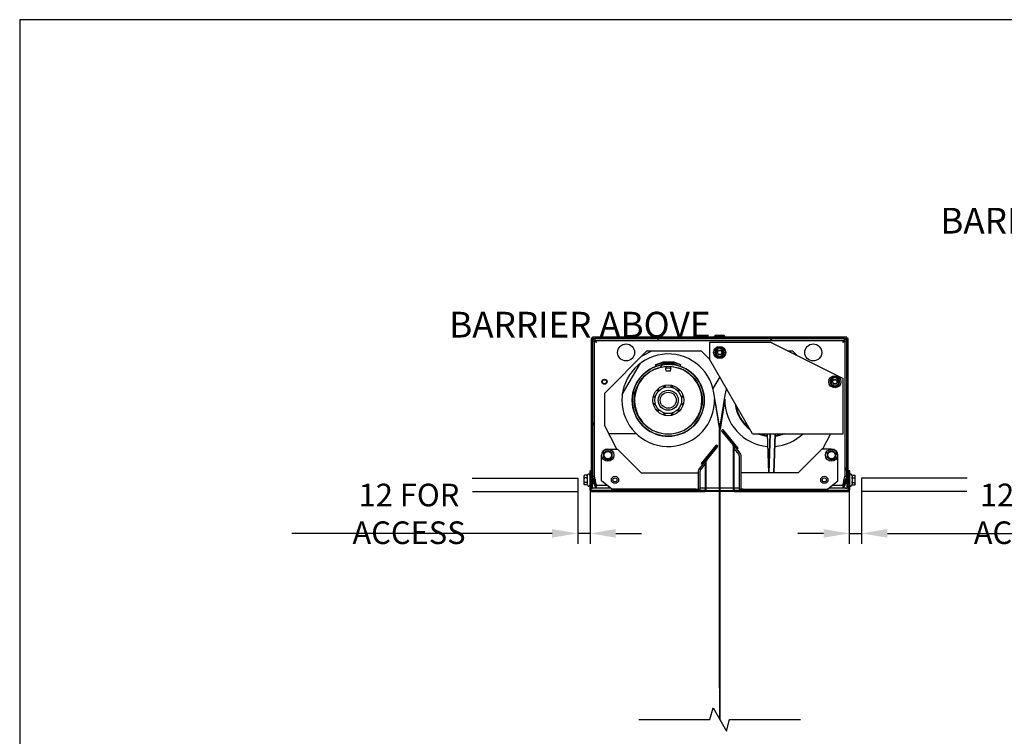
# Model space of a CAD drawing. Units: millimetres. Extents: x -2572 to 7515, y -595 to 1465.
# Drawn here: x -2572 to -1614, y 768 to 1465 of the extents above; entities that cross this region are included whole.
import ezdxf

# ---------------------------------------------------------------- set-up
doc = ezdxf.new("R2010")
doc.units = ezdxf.units.MM
doc.header["$LTSCALE"] = 0.5
doc.header["$PDSIZE"] = -2
doc.layers.get('0').update_dxf_attribs({"linetype": 'CONTINUOUS'})
doc.layers.get('DEFPOINTS').update_dxf_attribs({"linetype": 'CONTINUOUS'})
doc.styles.add('NEW', font='ROMANS.SHX', dxfattribs={"width": 0.8})
doc.styles.add('STNZ_std_1', font='isocp.shx')
doc.dimstyles.new('COLT 1-1', dxfattribs={"dimscale": 10, "dimtxt": 2.2, "dimasz": 2.5, "dimexe": 1, "dimexo": 0, "dimgap": 0.8, "dimtad": 1, "dimdec": 1, "dimrnd": 0.1, "dimdsep": 46, "dimtxsty": 'NEW', "dimcen": 0, "dimclrd": 142, "dimclre": 142, "dimclrt": 7, "dimadec": 0, "dimazin": 0, "dimtfac": 1, "dimtdec": 1, "dimtix": 1, "dimtmove": 0, "dimatfit": 3, "dimfxl": 1, "dimtolj": 1, "dimarcsym": 0})
pattern_1 = [(45, (-3437.8, -6558.03), (-67.3519, 67.3519), [])]
pattern_2 = [(135, (-3437.8, -6558.03), (-67.3519, -67.3519), [])]
pattern_3 = [(60, (-3437.8, -6558.03), (-82.4889, 47.625), [])]

# ---------------------------------------------------------------- blocks, each defined once
blk = doc.blocks.new('*D16')
at = {"color": 142, "linetype": 'Continuous', "lineweight": -2, "transparency": 16777216}
for p, q in [((-1765.08, 1008.25), (-1765.08, 955.52)), ((-1753.08, 1006.25), (-1753.08, 955.52)), ((-1790.08, 965.52), (-1815.08, 965.52)), ((-1765.08, 965.52), (-1753.08, 965.52)), ((-1728.08, 965.52), (-1475.04, 965.52))]:
    blk.add_line(p, q, dxfattribs=at)
at = {"color": 142, "linetype": 'Continuous', "transparency": 16777216}
for points in [[(-1790.08, 969.69), (-1790.08, 961.36), (-1765.08, 965.52)], [(-1728.08, 969.69), (-1728.08, 961.36), (-1753.08, 965.52)]]:
    blk.add_solid(points, dxfattribs=at)
at = {"layer": 'DEFPOINTS', "color": 0, "linetype": 'Continuous', "transparency": 16777216}
for p in [(-1765.08, 1008.25), (-1753.08, 1006.25), (-1765.08, 965.52)]:
    blk.add_point(p, dxfattribs=at)
at = {"color": 7, "linetype": 'Continuous', "transparency": 16777216, "insert": (-1589.06, 984.52), "char_height": 22, "attachment_point": 5, "style": 'NEW'}
blk.add_mtext('\\A1;12 FOR ACCESS', dxfattribs=at)
blk = doc.blocks.new('*D17')
at = {"color": 142, "linetype": 'Continuous', "lineweight": -2, "transparency": 16777216}
for p, q in [((-2029.08, 1006.25), (-2029.08, 955.52)), ((-2017.08, 1008.25), (-2017.08, 955.52)), ((-2054.08, 965.52), (-2307.12, 965.52)), ((-2017.08, 965.52), (-2029.08, 965.52)), ((-1992.08, 965.52), (-1967.08, 965.52))]:
    blk.add_line(p, q, dxfattribs=at)
at = {"color": 142, "linetype": 'Continuous', "transparency": 16777216}
for points in [[(-2054.08, 969.69), (-2054.08, 961.36), (-2029.08, 965.52)], [(-1992.08, 969.69), (-1992.08, 961.36), (-2017.08, 965.52)]]:
    blk.add_solid(points, dxfattribs=at)
at = {"layer": 'DEFPOINTS', "color": 0, "linetype": 'Continuous', "transparency": 16777216}
for p in [(-2029.08, 1006.25), (-2017.08, 1008.25), (-2017.08, 965.52)]:
    blk.add_point(p, dxfattribs=at)
at = {"color": 7, "linetype": 'Continuous', "transparency": 16777216, "insert": (-2193.1, 984.52), "char_height": 22, "attachment_point": 5, "style": 'NEW'}
blk.add_mtext('\\A1;12 FOR ACCESS', dxfattribs=at)

msp = doc.modelspace()

# ---------------------------------------------------------------- hatches: boundary and pattern name
h = msp.add_hatch()
h.set_pattern_fill('ANSI31', color=256, scale=762, style=0)
h.set_pattern_definition(pattern_1)
edge = h.paths.add_edge_path()
edge.add_line((-2013.58, 1155), (-2012.33, 1155))
edge.add_line((-2012.33, 1155), (-1769.83, 1155))
edge.add_line((-1769.83, 1155), (-1768.58, 1155))
edge.add_ellipse((-1768.58, 1153.75), major_axis=(0, 1.25), ratio=1, start_angle=270, end_angle=360, ccw=False)
edge.add_line((-1767.33, 1153.75), (-1767.33, 1152.5))
edge.add_line((-1767.33, 1152.5), (-1767.33, 1021.1))
edge.add_line((-1767.33, 1021.1), (-1767.33, 1019.89))
edge.add_ellipse((-1768.58, 1019.89), major_axis=(1.25, 0), ratio=1, start_angle=335, end_angle=360, ccw=False)
edge.add_line((-1767.45, 1019.36), (-1771.51, 1010.65))
edge.add_line((-1771.51, 1010.65), (-1770.37, 1010.13))
edge.add_line((-1770.37, 1010.13), (-1766.31, 1018.83))
edge.add_ellipse((-1768.58, 1019.89), major_axis=(2.27, -1.06), ratio=1, start_angle=0, end_angle=25)
edge.add_line((-1766.08, 1019.89), (-1766.08, 1026.25))
edge.add_line((-1766.08, 1026.25), (-1766.08, 1153.75))
edge.add_ellipse((-1768.58, 1153.75), major_axis=(2.5, 0), ratio=1, start_angle=0, end_angle=90)
edge.add_line((-1768.58, 1156.25), (-2013.58, 1156.25))
edge.add_ellipse((-2013.58, 1153.75), major_axis=(0, 2.5), ratio=1, start_angle=0, end_angle=90)
edge.add_line((-2016.08, 1153.75), (-2016.08, 1026.25))
edge.add_line((-2016.08, 1026.25), (-2016.08, 1019.89))
edge.add_ellipse((-2013.58, 1019.89), major_axis=(-2.5, 0), ratio=1, start_angle=0, end_angle=25)
edge.add_line((-2015.84, 1018.83), (-2011.78, 1010.13))
edge.add_line((-2011.78, 1010.13), (-2010.65, 1010.65))
edge.add_line((-2010.65, 1010.65), (-2014.71, 1019.36))
edge.add_ellipse((-2013.58, 1019.89), major_axis=(-1.13, -0.53), ratio=1, start_angle=335, end_angle=360, ccw=False)
edge.add_line((-2014.83, 1019.89), (-2014.83, 1021.1))
edge.add_line((-2014.83, 1021.1), (-2014.83, 1152.5))
edge.add_line((-2014.83, 1152.5), (-2014.83, 1153.75))
edge.add_ellipse((-2013.58, 1153.75), major_axis=(-1.25, 0), ratio=1, start_angle=270, end_angle=360, ccw=False)
h = msp.add_hatch()
h.set_pattern_fill('ANSI31', color=256, scale=762, angle=75, style=0)
h.set_pattern_definition([(120, (-3437.8, -6558.03), (-82.4889, -47.625), [])])
h.paths.add_polyline_path([(-1767.33, 1152.5), (-1769.33, 1152.5), (-1769.33, 1021.1), (-1767.33, 1021.1)])
h.paths.add_polyline_path([(-1769.83, 1153), (-1769.83, 1155), (-2012.33, 1155), (-2012.33, 1153)])
h.paths.add_polyline_path([(-2012.83, 1152.5), (-2014.83, 1152.5), (-2014.83, 1021.1), (-2012.83, 1021.1)])
h = msp.add_hatch()
h.set_pattern_fill('ANSI31', color=256, scale=762, angle=15, style=0)
h.set_pattern_definition(pattern_3)
edge = h.paths.add_edge_path()
edge.add_ellipse((-1941.08, 1095), major_axis=(44.4, 7.31), ratio=1, start_angle=0, end_angle=352.4073)
edge.add_line((-1896.1, 1096.38), (-1891.11, 1066.29))
edge.add_line((-1891.11, 1066.29), (-1891.11, 1066.29))
edge.add_line((-1891.11, 1066.29), (-1890.71, 1066.29))
edge.add_line((-1890.71, 1066.29), (-1896.68, 1102.31))
edge = h.paths.add_edge_path(flags=0)
edge.add_line((-1946.76, 1131.5), (-1935.83, 1131.56))
edge.add_ellipse((-1935.81, 1128.56), major_axis=(-0.02, 3), ratio=1, start_angle=343, end_angle=360, ccw=False)
edge.add_line((-1934.95, 1131.44), (-1930.95, 1130.24))
edge.add_line((-1930.95, 1130.24), (-1929.15, 1129.7))
edge.add_line((-1929.15, 1129.7), (-1929.19, 1129.57))
edge.add_line((-1929.19, 1129.57), (-1929.62, 1128.13))
edge.add_line((-1929.62, 1128.13), (-1929.63, 1128.07))
edge.add_ellipse((-1941.08, 1095), major_axis=(11.44, 33.08), ratio=1, start_angle=38.8428, end_angle=360, ccw=False)
edge.add_line((-1952.91, 1127.94), (-1953.42, 1129.56))
edge.add_line((-1953.42, 1129.56), (-1950.4, 1130.5))
edge.add_line((-1950.4, 1130.5), (-1947.63, 1131.36))
edge.add_ellipse((-1946.74, 1128.5), major_axis=(-0.89, 2.86), ratio=1, start_angle=343, end_angle=360, ccw=False)
h = msp.add_hatch()
h.set_pattern_fill('ANSI31', color=256, scale=762, style=0)
h.set_pattern_definition(pattern_1)
edge = h.paths.add_edge_path()
edge.add_ellipse((-1941.08, 1095), major_axis=(0, 35), ratio=1, start_angle=0, end_angle=19.03916)
edge.add_ellipse((-1941.08, 1095), major_axis=(-11.42, 33.09), ratio=1, start_angle=0, end_angle=0.19525)
edge.add_ellipse((-1941.08, 1095), major_axis=(-11.53, 33.05), ratio=1, start_angle=0, end_angle=0.5225)
edge.add_ellipse((-1941.08, 1095), major_axis=(-11.83, 32.94), ratio=1, start_angle=0, end_angle=321.1572)
edge.add_ellipse((-1941.08, 1095), major_axis=(11.44, 33.08), ratio=1, start_angle=0, end_angle=19.08588)
edge = h.paths.add_edge_path(flags=0)
edge.add_ellipse((-1941.08, 1095), major_axis=(0, -33), ratio=1, start_angle=0, end_angle=360)
h = msp.add_hatch()
h.set_pattern_fill('ANSI31', color=256, scale=762, angle=90, style=0)
h.set_pattern_definition(pattern_2)
edge = h.paths.add_edge_path()
edge.add_line((-1935.82, 1130.49), (-1929.62, 1128.13))
edge.add_line((-1929.62, 1128.13), (-1929.54, 1128.1))
edge.add_line((-1929.54, 1128.1), (-1929, 1129.5))
edge.add_line((-1929, 1129.5), (-1929.19, 1129.57))
edge.add_line((-1929.19, 1129.57), (-1930.95, 1130.24))
edge.add_line((-1930.95, 1130.24), (-1935.28, 1131.89))
edge.add_ellipse((-1936.35, 1129.09), major_axis=(1.07, 2.8), ratio=1, start_angle=0, end_angle=21)
edge.add_line((-1936.36, 1132.09), (-1945.8, 1132.06))
edge.add_ellipse((-1945.8, 1129.06), major_axis=(-0.01, 3), ratio=1, start_angle=0, end_angle=21)
edge.add_line((-1946.88, 1131.86), (-1950.4, 1130.5))
edge.add_line((-1950.4, 1130.5), (-1953.15, 1129.44))
edge.add_line((-1953.15, 1129.44), (-1952.61, 1128.04))
edge.add_line((-1952.61, 1128.04), (-1952.61, 1128.04))
edge.add_line((-1952.61, 1128.04), (-1952.5, 1128.08))
edge.add_line((-1952.5, 1128.08), (-1946.34, 1130.46))
edge.add_ellipse((-1945.8, 1129.06), major_axis=(-0.54, 1.4), ratio=1, start_angle=339, end_angle=360, ccw=False)
edge.add_line((-1945.8, 1130.56), (-1936.36, 1130.59))
edge.add_ellipse((-1936.35, 1129.09), major_axis=(0, 1.5), ratio=1, start_angle=339, end_angle=360, ccw=False)
h = msp.add_hatch()
h.set_pattern_fill('ANSI31', color=256, scale=762, angle=15, style=0)
h.set_pattern_definition(pattern_3)
edge = h.paths.add_edge_path()
edge.add_line((-1765.08, 1008.25), (-1765.08, 1026.25))
edge.add_line((-1765.08, 1026.25), (-1766.08, 1026.25))
edge.add_line((-1766.08, 1026.25), (-1766.08, 1019.89))
edge.add_line((-1766.08, 1019.89), (-1766.08, 1008.25))
edge.add_ellipse((-1767.08, 1008.25), major_axis=(1, 0), ratio=1, start_angle=270, end_angle=360, ccw=False)
edge.add_line((-1767.08, 1007.25), (-1876.08, 1007.25))
edge.add_ellipse((-1876.08, 1008.25), major_axis=(0, -1), ratio=1, start_angle=270, end_angle=360, ccw=False)
edge.add_line((-1877.08, 1008.25), (-1877.08, 1047.9))
edge.add_line((-1877.08, 1047.9), (-1877.08, 1048.45))
edge.add_line((-1877.08, 1048.45), (-1877.08, 1050.89))
edge.add_ellipse((-1879.08, 1050.89), major_axis=(2, 0), ratio=1, start_angle=0, end_angle=39)
edge.add_line((-1877.52, 1052.15), (-1888.16, 1065.28))
edge.add_ellipse((-1888.12, 1065.31), major_axis=(-0.0389, -0.0315), ratio=1, start_angle=180, end_angle=360, ccw=False)
edge.add_line((-1888.08, 1065.34), (-1873.95, 1047.9))
edge.add_line((-1873.95, 1047.9), (-1873.17, 1048.53))
edge.add_line((-1873.17, 1048.53), (-1887.3, 1065.97))
edge.add_ellipse((-1888.12, 1065.31), major_axis=(0.816, 0.661), ratio=1, start_angle=0, end_angle=180)
edge.add_line((-1888.93, 1064.65), (-1878.3, 1051.52))
edge.add_ellipse((-1879.08, 1050.89), major_axis=(0.777, 0.629), ratio=1, start_angle=321, end_angle=360, ccw=False)
edge.add_line((-1878.08, 1050.89), (-1878.08, 1008.25))
edge.add_ellipse((-1876.08, 1008.25), major_axis=(-2, 0), ratio=1, start_angle=0, end_angle=90)
edge.add_line((-1876.08, 1006.25), (-1767.08, 1006.25))
edge.add_ellipse((-1767.08, 1008.25), major_axis=(0, -2), ratio=1, start_angle=0, end_angle=90)
h = msp.add_hatch()
h.set_pattern_fill('ANSI31', color=256, scale=762, angle=90, style=0)
h.set_pattern_definition(pattern_2)
edge = h.paths.add_edge_path()
edge.add_line((-2017.08, 1026.25), (-2017.08, 1008.25))
edge.add_ellipse((-2015.08, 1008.25), major_axis=(-2, 0), ratio=1, start_angle=0, end_angle=90)
edge.add_line((-2015.08, 1006.25), (-1906.08, 1006.25))
edge.add_ellipse((-1906.08, 1008.25), major_axis=(0, -2), ratio=1, start_angle=0, end_angle=90)
edge.add_line((-1904.08, 1008.25), (-1904.08, 1035.89))
edge.add_ellipse((-1903.08, 1035.89), major_axis=(-1, 0), ratio=1, start_angle=321, end_angle=360, ccw=False)
edge.add_line((-1903.86, 1036.52), (-1893.22, 1049.65))
edge.add_ellipse((-1894.04, 1050.31), major_axis=(0.816, -0.661), ratio=1, start_angle=0, end_angle=180)
edge.add_line((-1894.85, 1050.97), (-1908.98, 1033.53))
edge.add_line((-1908.98, 1033.53), (-1908.21, 1032.9))
edge.add_line((-1908.21, 1032.9), (-1894.08, 1050.34))
edge.add_ellipse((-1894.04, 1050.31), major_axis=(-0.0389, 0.0315), ratio=1, start_angle=180, end_angle=360, ccw=False)
edge.add_line((-1894, 1050.28), (-1904.63, 1037.15))
edge.add_ellipse((-1903.08, 1035.89), major_axis=(-1.55, 1.26), ratio=1, start_angle=0, end_angle=39)
edge.add_line((-1905.08, 1035.89), (-1905.08, 1033.25))
edge.add_line((-1905.08, 1033.25), (-1905.08, 1032.7))
edge.add_line((-1905.08, 1032.7), (-1905.08, 1008.25))
edge.add_ellipse((-1906.08, 1008.25), major_axis=(1, 0), ratio=1, start_angle=270, end_angle=360, ccw=False)
edge.add_line((-1906.08, 1007.25), (-2015.08, 1007.25))
edge.add_ellipse((-2015.08, 1008.25), major_axis=(0, -1), ratio=1, start_angle=270, end_angle=360, ccw=False)
edge.add_line((-2016.08, 1008.25), (-2016.08, 1019.89))
edge.add_line((-2016.08, 1019.89), (-2016.08, 1026.25))
edge.add_line((-2016.08, 1026.25), (-2017.08, 1026.25))

# ---------------------------------------------------------------- linework, layer by layer
for p, q in [((-2015.8, 1154.9), (-2016.08, 1154.9)), ((-2016.08, 1154.9), (-2016.08, 1153.75)), ((-2016.08, 1153.75), (-2016.08, 1019.89)), ((-2014.83, 1019.89), (-2014.83, 1153.75)), ((-2012.83, 1152.5), (-2014.83, 1152.5)), ((-2014.83, 1152.5), (-2014.83, 1021.1)), ((-2013.58, 1156.25), (-2014.73, 1156.25)), ((-2014.73, 1155.97), (-2014.73, 1156.25)), ((-1768.58, 1156.25), (-2013.58, 1156.25)), ((-2013.58, 1155), (-1768.58, 1155)), ((-2012.83, 1021.1), (-2012.83, 1152.5)), ((-1769.83, 1155), (-2012.33, 1155)), ((-2012.33, 1155), (-2012.33, 1153)), ((-2012.33, 1153), (-1769.83, 1153)), ((-1901.08, 1151), (-1901.08, 1135)), ((-1841.08, 1151), (-1901.08, 1151)), ((-1895.08, 1158.25), (-1896.08, 1157.25)), ((-1886.08, 1157.25), (-1896.08, 1157.25)), ((-1896.08, 1156.25), (-1896.08, 1157.25)), ((-1895.08, 1158.25), (-1887.08, 1158.25)), ((-1887.08, 1158.25), (-1886.08, 1157.25)), ((-1886.08, 1156.25), (-1886.08, 1157.25)), ((-1841.08, 1151), (-1771.08, 1116)), ((-1769.83, 1153), (-1769.83, 1155)), ((-1767.33, 1152.5), (-1769.33, 1152.5)), ((-1769.33, 1152.5), (-1769.33, 1021.1)), ((-1767.43, 1156.25), (-1768.58, 1156.25)), ((-1767.43, 1155.97), (-1767.43, 1156.25)), ((-1767.33, 1153.75), (-1767.33, 1019.89)), ((-1767.33, 1021.1), (-1767.33, 1152.5)), ((-1766.08, 1154.9), (-1766.36, 1154.9)), ((-1766.08, 1153.75), (-1766.08, 1154.9)), ((-1766.08, 1019.89), (-1766.08, 1153.75)), ((-2002.83, 1102), (-1961.83, 1143)), ((-1966.58, 1138.25), (-1957.08, 1143)), ((-1961.83, 1143), (-1909.08, 1143)), ((-1909.08, 1143), (-1901.08, 1135)), ((-1825.08, 1143), (-1820.33, 1143)), ((-1820.33, 1143), (-1815.58, 1138.25)), ((-1953.42, 1129.56), (-1947.63, 1131.36)), ((-1952.91, 1127.94), (-1953.42, 1129.56)), ((-1946.88, 1131.86), (-1953.15, 1129.44)), ((-1952.61, 1128.04), (-1946.34, 1130.46)), ((-1946.76, 1131.5), (-1935.83, 1131.56)), ((-1936.36, 1132.09), (-1945.8, 1132.06)), ((-1945.8, 1130.56), (-1936.36, 1130.59)), ((-1943.13, 1130.52), (-1943.23, 1130.57)), ((-1943.13, 1130.52), (-1943.13, 1129.94)), ((-1943.13, 1130.52), (-1939.03, 1130.52)), ((-1939.03, 1130.52), (-1938.91, 1130.58)), ((-1939.03, 1130.52), (-1939.03, 1129.94)), ((-1935.82, 1130.49), (-1929.54, 1128.1)), ((-1929, 1129.5), (-1935.28, 1131.89)), ((-1934.95, 1131.44), (-1929.15, 1129.7)), ((-1929.15, 1129.7), (-1929.63, 1128.07)), ((-1859.08, 1062.5), (-1901.08, 1135)), ((-1953.15, 1129.44), (-1952.61, 1128.04)), ((-1943.78, 1126.51), (-1938.38, 1126.51)), ((-1943.14, 1123.51), (-1939.02, 1123.51)), ((-1943.13, 1127.93), (-1943.13, 1126.51)), ((-1939.03, 1127.93), (-1939.03, 1126.51)), ((-1929.54, 1128.1), (-1929, 1129.5)), ((-1891.08, 1117.73), (-1897.58, 1106.52)), ((-1771.08, 1062.5), (-1771.08, 1116)), ((-2002.83, 1070), (-2002.83, 1102)), ((-1890.71, 1066.29), (-1896.68, 1102.31)), ((-1890.96, 1067.82), (-1885.53, 1102.02)), ((-1896.1, 1096.38), (-1891.11, 1066.29)), ((-1886.07, 1096.08), (-1890.76, 1066.57)), ((-1990.99, 1047.5), (-2002.83, 1070)), ((-1891.26, 1065.96), (-1891.16, 1066.57)), ((-1891.11, 1065.96), (-1891.26, 1065.96)), ((-1891.11, 1065.96), (-1891.26, 1065.96)), ((-1891.26, 814.87), (-1891.26, 1065.96)), ((-1891.11, 1066.29), (-1890.71, 1066.29)), ((-1891.11, 1066.29), (-1891.11, 784.57)), ((-1890.71, 1066.29), (-1891.11, 1066.29)), ((-1890.71, 783.88), (-1890.71, 1066.29)), ((-1888.93, 1064.65), (-1878.3, 1051.52)), ((-1877.52, 1052.15), (-1888.16, 1065.28)), ((-1888.08, 1065.34), (-1873.95, 1047.9)), ((-1873.17, 1048.53), (-1887.3, 1065.97)), ((-1972.2, 1062.5), (-1998.88, 1062.5)), ((-1859.08, 1062.5), (-1771.08, 1062.5)), ((-1845.03, 1062.5), (-1843.7, 1024.5)), ((-1841.93, 1062.5), (-1843.26, 1024.5)), ((-1843.26, 1024.5), (-1841.93, 1062.5)), ((-1838.46, 1024.5), (-1837.13, 1062.5)), ((-1837.13, 1062.5), (-1838.46, 1024.5)), ((-1783.28, 1062.5), (-1791.17, 1047.5)), ((-1999.83, 1047.5), (-1990.33, 1047.5)), ((-1990.33, 1047.5), (-1967.33, 1024.5)), ((-1894.85, 1050.97), (-1908.98, 1033.53)), ((-1908.21, 1032.9), (-1894.08, 1050.34)), ((-1894, 1050.28), (-1904.63, 1037.15)), ((-1903.86, 1036.52), (-1893.22, 1049.65)), ((-1878.08, 1050.89), (-1878.08, 1008.25)), ((-1875.79, 1049.49), (-1877.35, 1048.23)), ((-1877.35, 1048.23), (-1872.57, 1042.34)), ((-1877.08, 1008.25), (-1877.08, 1050.89)), ((-1871.02, 1043.6), (-1875.79, 1049.49)), ((-1873.95, 1047.9), (-1873.17, 1048.53)), ((-1791.83, 1047.5), (-1814.83, 1024.5)), ((-1782.33, 1047.5), (-1791.83, 1047.5)), ((-2005.83, 1016.5), (-2005.83, 1041.5)), ((-1906.36, 1034.29), (-1911.14, 1028.4)), ((-1904.81, 1033.03), (-1906.36, 1034.29)), ((-1905.08, 1035.89), (-1905.08, 1008.25)), ((-1904.08, 1008.25), (-1904.08, 1035.89)), ((-1872.13, 1041.08), (-1872.13, 1024.51)), ((-1870.13, 1024.51), (-1870.13, 1041.08)), ((-1776.33, 1016.5), (-1776.33, 1041.5)), ((-2017.45, 1026.25), (-2017.08, 1026.25)), ((-2017.45, 1026.25), (-2017.45, 1008.25)), ((-2017.08, 1026.25), (-2017.08, 1008.25)), ((-2016.08, 1026.25), (-2017.08, 1026.25)), ((-2016.08, 1008.25), (-2016.08, 1026.25)), ((-1967.33, 1024.5), (-1914.03, 1024.5)), ((-1914.03, 1024.5), (-1912.05, 1024.5)), ((-1912.05, 1024.5), (-1912.05, 1008.5)), ((-1912.03, 1025.88), (-1912.03, 1024.51)), ((-1910.04, 1008.5), (-1910.04, 1024.5)), ((-1910.03, 1024.51), (-1910.03, 1025.88)), ((-1909.58, 1027.14), (-1904.81, 1033.03)), ((-1908.98, 1033.53), (-1908.21, 1032.9)), ((-1872.12, 1024.5), (-1872.12, 1008.5)), ((-1870.11, 1008.5), (-1870.11, 1024.5)), ((-1814.83, 1024.5), (-1870.11, 1024.5)), ((-1765.08, 1026.25), (-1766.08, 1026.25)), ((-1766.08, 1026.25), (-1766.08, 1008.25)), ((-1764.7, 1026.25), (-1765.08, 1026.25)), ((-1765.08, 1008.25), (-1765.08, 1026.25)), ((-1764.7, 1008.25), (-1764.7, 1026.25)), ((-2022.85, 1020.96), (-2022.6, 1021.91)), ((-2022.85, 1013.76), (-2022.85, 1020.96)), ((-2019.69, 1021.98), (-2022.58, 1021.98)), ((-2019.69, 1019.55), (-2022.58, 1019.55)), ((-2019.69, 1014.94), (-2022.58, 1014.94)), ((-2019.88, 1021.44), (-2019.88, 1020.1)), ((-2019.88, 1018.53), (-2019.88, 1015.97)), ((-2019.69, 1021.98), (-2019.36, 1022.69)), ((-2015.84, 1018.83), (-2011.78, 1010.13)), ((-2014.83, 1021.1), (-2012.83, 1021.1)), ((-2014.83, 1009.5), (-2014.83, 1016.65)), ((-2010.65, 1010.65), (-2014.71, 1019.36)), ((-1995.83, 1008.5), (-2005.83, 1016.5)), ((-1786.33, 1008.5), (-1776.33, 1016.5)), ((-1767.45, 1019.36), (-1771.51, 1010.65)), ((-1770.37, 1010.13), (-1766.31, 1018.83)), ((-1769.33, 1021.1), (-1767.33, 1021.1)), ((-1767.33, 1016.65), (-1767.33, 1009.5)), ((-1762.47, 1021.98), (-1762.8, 1022.69)), ((-1762.47, 1021.98), (-1759.58, 1021.98)), ((-1762.47, 1019.55), (-1759.58, 1019.55)), ((-1762.47, 1014.94), (-1759.58, 1014.94)), ((-1762.27, 1021.44), (-1762.27, 1020.1)), ((-1762.27, 1018.53), (-1762.27, 1015.97)), ((-1759.3, 1020.96), (-1759.56, 1021.91)), ((-1759.3, 1013.76), (-1759.3, 1020.96)), ((-2022.85, 1013.76), (-2022.6, 1012.82)), ((-2019.69, 1012.75), (-2022.58, 1012.75)), ((-2019.88, 1014.45), (-2019.88, 1013.24)), ((-2019.72, 1012.82), (-2019.36, 1012.04)), ((-2016.08, 1009.5), (-2014.83, 1009.5)), ((-2015.45, 1006.25), (-2015.08, 1006.25)), ((-1906.08, 1007.25), (-2015.08, 1007.25)), ((-2015.08, 1006.25), (-1906.08, 1006.25)), ((-2013.58, 1009.5), (-2014.83, 1009.5)), ((-1997.08, 1009.5), (-2013.58, 1009.5)), ((-2011.78, 1010.13), (-2010.65, 1010.65)), ((-2010.83, 1012.52), (-2010.82, 1012.5)), ((-2010.82, 1012.5), (-2000.83, 1012.5)), ((-1914.03, 1008.5), (-1995.83, 1008.5)), ((-1914.03, 1008.5), (-1912.05, 1008.5)), ((-1912.05, 1008.5), (-1910.04, 1008.5)), ((-1905.08, 1009.5), (-1910.04, 1009.5)), ((-1891.26, 1006.25), (-1906.08, 1006.25)), ((-1904.35, 1007.25), (-1891.26, 1007.25)), ((-1891.26, 1009.5), (-1904.08, 1009.5)), ((-1878.08, 1009.5), (-1890.71, 1009.5)), ((-1890.71, 1007.25), (-1877.81, 1007.25)), ((-1876.08, 1006.25), (-1890.71, 1006.25)), ((-1872.12, 1009.5), (-1877.08, 1009.5)), ((-1767.08, 1007.25), (-1876.08, 1007.25)), ((-1876.08, 1006.25), (-1767.08, 1006.25)), ((-1872.12, 1008.5), (-1870.11, 1008.5)), ((-1868.13, 1008.5), (-1870.11, 1008.5)), ((-1868.13, 1008.5), (-1786.33, 1008.5)), ((-1768.58, 1009.5), (-1785.08, 1009.5)), ((-1781.33, 1012.5), (-1771.34, 1012.5)), ((-1771.51, 1010.65), (-1770.37, 1010.13)), ((-1771.34, 1012.5), (-1771.33, 1012.52)), ((-1768.58, 1009.5), (-1767.33, 1009.5)), ((-1766.08, 1009.5), (-1767.33, 1009.5)), ((-1767.08, 1006.25), (-1766.7, 1006.25)), ((-1762.43, 1012.82), (-1762.8, 1012.04)), ((-1762.47, 1012.75), (-1759.58, 1012.75)), ((-1762.27, 1014.45), (-1762.27, 1013.24)), ((-1759.3, 1013.76), (-1759.56, 1012.82))]:
    msp.add_line(p, q)
at = {"color": 4, "linetype": 'Continuous'}
for p, q in [((-2131.84, 1019.25), (-2029.08, 1019.25)), ((-2029.08, 1019.25), (-2029.08, 1006.25)), ((-1650.32, 1019.25), (-1753.08, 1019.25)), ((-1753.08, 1019.25), (-1753.08, 1006.25)), ((-2131.29, 1006.25), (-2029.08, 1006.25)), ((-1650.86, 1006.25), (-1753.08, 1006.25))]:
    msp.add_line(p, q, dxfattribs=at)
at = {"flags": 128}
msp.add_lwpolyline([(-1969.61, 784.48), (-1900.5, 784.48), (-1897.48, 795.73), (-1884.49, 773.23), (-1881.48, 784.48), (-1812.36, 784.48)], dxfattribs=at)
for centre, radius in [((-1982.08, 1141.5), 8.25), ((-1800.08, 1141.5), 8.25), ((-1891.08, 1141.5), 5.9), ((-1891.08, 1141.5), 2.5), ((-1891.08, 1141.5), 2.5), ((-1891.08, 1141.5), 2.01), ((-1941.08, 1095), 35), ((-1941.08, 1095), 33), ((-2003.08, 1113), 2.5), ((-2003.08, 1113), 2.01), ((-1779.08, 1113), 5.9), ((-1779.08, 1113), 2.5), ((-1779.08, 1113), 2.5), ((-1779.08, 1113), 2.01), ((-1941.08, 1095), 15), ((-1941.08, 1095), 13), ((-1941.08, 1095), 9.75), ((-1941.08, 1095), 7.75), ((-1999.83, 1041.5), 5.9), ((-1999.83, 1041.5), 3.6), ((-1782.33, 1041.5), 5.9), ((-1782.33, 1041.5), 3.6), ((-1992.83, 1017.5), 3.54), ((-1992.83, 1017.5), 2), ((-1789.33, 1017.5), 3.54), ((-1789.33, 1017.5), 2)]:
    msp.add_circle(centre, radius)
for centre, radius, start, end in [((-2013.58, 1153.75), 2.5, 90, 180), ((-2013.58, 1153.75), 1.25, 90, 180), ((-1768.58, 1153.75), 2.5, 0, 90), ((-1768.58, 1153.75), 1.25, 0, 90), ((-1941.08, 1095), 45, 9.35411, 1.76141), ((-1891.08, 1141.5), 4.62, 150, 210), ((-1891.08, 1141.5), 4.62, 90, 150), ((-1891.08, 1141.5), 4, 120, 180), ((-1891.08, 1141.5), 4, 180, 240), ((-1891.08, 1141.5), 4.62, 210, 270), ((-1891.08, 1141.5), 4, 60, 120), ((-1891.08, 1141.5), 4.62, 30, 90), ((-1891.08, 1141.5), 4.62, 270, 330), ((-1891.08, 1141.5), 4, 0, 60), ((-1891.08, 1141.5), 4, 300, 0), ((-1891.08, 1141.5), 4.62, 330, 30), ((-1946.74, 1128.5), 3, 90.33552, 107.33552), ((-1945.8, 1129.06), 3, 90.145, 111.145), ((-1945.8, 1129.06), 1.5, 90.145, 111.145), ((-1936.35, 1129.09), 3, 69.145, 90.145), ((-1936.35, 1129.09), 1.5, 69.145, 90.145), ((-1935.81, 1128.56), 3, 73.33552, 90.33552), ((-1891.08, 1141.5), 4, 240, 300), ((-1941.08, 1095), 35, 109.75692, 70.91412), ((-1941.08, 1095), 32.75, 93.5888, 86.4112), ((-1936.28, 1126.54), 7.5, 180.19867, 203.79513), ((-1945.88, 1126.54), 7.5, 336.20487, 359.80133), ((-1779.08, 1113), 4.62, 150, 210), ((-1779.08, 1113), 4.62, 90, 150), ((-1779.08, 1113), 4, 120, 180), ((-1779.08, 1113), 4, 180, 240), ((-1779.08, 1113), 4.62, 210, 270), ((-1779.08, 1113), 4, 60, 120), ((-1779.08, 1113), 4.62, 30, 90), ((-1779.08, 1113), 4.62, 270, 330), ((-1779.08, 1113), 4, 0, 60), ((-1779.08, 1113), 4, 300, 0), ((-1779.08, 1113), 4.62, 330, 30), ((-1954.94, 1103), 4, 6.41991, 38.45773), ((-1949.08, 1108.85), 4, 231.54227, 263.58009), ((-1949.08, 1108.85), 4, 336.41991, 8.45773), ((-1941.08, 1115), 7.5, 237.72493, 249.63587), ((-1941.08, 1111), 4, 201.54227, 233.58009), ((-1941.08, 1111), 4, 306.41991, 338.45773), ((-1941.08, 1115), 7.5, 290.36413, 302.27507), ((-1933.08, 1108.85), 4, 171.54227, 203.58009), ((-1933.08, 1108.85), 4, 276.41991, 308.45773), ((-1927.22, 1103), 4, 141.54227, 173.58009), ((-1841.08, 1095), 45, 165.16838, 171.02258), ((-1779.08, 1113), 4, 240, 300), ((-1957.08, 1095), 4, 36.41991, 68.45773), ((-1957.08, 1095), 4, 291.54227, 323.58009), ((-1954.94, 1103), 4, 261.54227, 293.58009), ((-1927.22, 1103), 4, 246.41991, 278.45773), ((-1925.08, 1095), 4, 111.54227, 143.58009), ((-1925.08, 1095), 4, 216.41991, 248.45773), ((-1841.08, 1095), 45, 178.61527, 265.51567), ((-1841.08, 1095), 35, 185.65491, 234.5134), ((-1841.08, 1095), 34.99, 185.68694, 234.48137), ((-1841.08, 1095), 34.96, 185.81341, 234.3549), ((-1954.94, 1087), 4, 66.41991, 98.45773), ((-1954.94, 1087), 4, 321.54227, 353.58009), ((-1949.08, 1081.14), 4, 96.41991, 128.45773), ((-1949.08, 1081.14), 4, 351.54227, 23.58009), ((-1941.08, 1079), 4, 126.41991, 158.45773), ((-1941.08, 1079), 4, 21.54227, 53.58009), ((-1933.08, 1081.14), 4, 156.41991, 188.45773), ((-1933.08, 1081.14), 4, 51.54227, 83.58009), ((-1927.22, 1087), 4, 186.41991, 218.45773), ((-1927.22, 1087), 4, 81.54227, 113.58009), ((-1841.08, 1095), 34.49, 187.58778, 232.58054), ((-1888.12, 1065.31), 1.05, 39, 219), ((-1888.12, 1065.31), 0.05, 39, 219), ((-1841.08, 1095), 35, 248.21321, 263.65127), ((-1841.08, 1095), 34.99, 248.24962, 263.64914), ((-1841.08, 1095), 34.96, 248.39349, 263.64074), ((-1841.08, 1095), 34.49, 250.43624, 263.52722), ((-1841.08, 1095), 45, 274.48433, 313.76174), ((-1841.08, 1095), 35, 276.34873, 291.78679), ((-1841.08, 1095), 34.99, 276.35086, 291.75038), ((-1841.08, 1095), 34.96, 276.35926, 291.60651), ((-1841.08, 1095), 34.49, 276.47278, 289.56376), ((-1999.83, 1041.5), 6, 90, 180), ((-1999.83, 1041.5), 4.2, 102.26611, 137.73389), ((-1999.83, 1041.5), 4.2, 42.26611, 77.73389), ((-1894.04, 1050.31), 1.05, 321, 141), ((-1894.04, 1050.31), 0.05, 321, 141), ((-1879.08, 1050.89), 1, 0, 39), ((-1879.08, 1050.89), 2, 0, 39), ((-1874.13, 1041.08), 4, 0, 39), ((-1782.33, 1041.5), 4.2, 98.83852, 134.3063), ((-1782.33, 1041.5), 6, 0, 90), ((-1782.33, 1041.5), 4.2, 38.83852, 74.3063), ((-1999.83, 1041.5), 4.2, 162.26611, 197.73389), ((-1999.83, 1041.5), 4.2, 222.26611, 257.73389), ((-1999.83, 1041.5), 4.2, 282.26611, 317.73389), ((-1999.83, 1041.5), 4.2, 342.26611, 17.73389), ((-1903.08, 1035.89), 2, 141, 180), ((-1903.08, 1035.89), 1, 141, 180), ((-1874.13, 1041.08), 2, 0, 39), ((-1782.33, 1041.5), 4.2, 158.83852, 194.3063), ((-1782.33, 1041.5), 4.2, 218.83852, 254.3063), ((-1782.33, 1041.5), 4.2, 278.83852, 314.3063), ((-1782.33, 1041.5), 4.2, 338.83852, 14.3063), ((-1908.03, 1025.88), 4, 141, 180), ((-1908.03, 1025.88), 2, 141, 180), ((-2018.45, 1022.26), 1, 0, 155), ((-2013.58, 1019.89), 2.5, 180, 205), ((-2013.58, 1019.89), 1.25, 180, 205), ((-1768.58, 1019.89), 1.25, 335, 0), ((-1768.58, 1019.89), 2.5, 335, 0), ((-1763.7, 1022.26), 1, 25, 180), ((-2018.45, 1012.46), 1, 205, 0), ((-2015.45, 1008.25), 2, 180, 270), ((-2015.08, 1008.25), 2, 180, 270), ((-2015.08, 1008.25), 1, 180, 270), ((-1906.08, 1008.25), 1, 270, 0), ((-1906.08, 1008.25), 2, 270, 0), ((-1876.08, 1008.25), 2, 180, 270), ((-1876.08, 1008.25), 1, 180, 270), ((-1767.08, 1008.25), 2, 270, 0), ((-1767.08, 1008.25), 1, 270, 0), ((-1766.7, 1008.25), 2, 270, 0), ((-1763.7, 1012.46), 1, 180, 335)]:
    msp.add_arc(centre, radius, start, end)
for points, knots in [([(-2013.58, 1153.75), (-2013.91, 1153.94), (-2014.23, 1154.13), (-2014.52, 1154.37), (-2014.56, 1154.41), (-2014.61, 1154.46)], [0, 0, 0, 0, 0.5, 0.5, 0.616248, 0.616248, 0.616248, 0.616248]), ([(-2014.29, 1154.78), (-2014.24, 1154.73), (-2014.2, 1154.68), (-2013.96, 1154.4), (-2013.77, 1154.07), (-2013.58, 1153.75)], [-0.616248, -0.616248, -0.616248, -0.616248, -0.5, -0.5, 0, 0, 0, 0]), ([(-2010.83, 1151), (-2011.35, 1151.25), (-2011.87, 1151.5), (-2012.61, 1152), (-2012.83, 1152.25), (-2012.83, 1152.5)], [0, 0, 0, 0, 0.5, 0.5, 1, 1, 1, 1]), ([(-2012.33, 1153), (-2012.08, 1153), (-2011.83, 1152.78), (-2011.33, 1152.04), (-2011.08, 1151.52), (-2010.83, 1151)], [-1, -1, -1, -1, -0.5, -0.5, 0, 0, 0, 0]), ([(-1771.33, 1151), (-1771.08, 1151.52), (-1770.83, 1152.04), (-1770.33, 1152.78), (-1770.08, 1153), (-1769.83, 1153)], [0, 0, 0, 0, 0.5, 0.5, 1, 1, 1, 1]), ([(-1769.33, 1152.5), (-1769.33, 1152.25), (-1769.54, 1152), (-1770.28, 1151.5), (-1770.81, 1151.25), (-1771.33, 1151)], [-1, -1, -1, -1, -0.5, -0.5, 0, 0, 0, 0]), ([(-1768.58, 1153.75), (-1768.39, 1154.07), (-1768.2, 1154.4), (-1767.96, 1154.68), (-1767.91, 1154.73), (-1767.87, 1154.78)], [0, 0, 0, 0, 0.5, 0.5, 0.616248, 0.616248, 0.616248, 0.616248]), ([(-1767.55, 1154.46), (-1767.59, 1154.41), (-1767.64, 1154.37), (-1767.93, 1154.13), (-1768.25, 1153.94), (-1768.58, 1153.75)], [-0.616248, -0.616248, -0.616248, -0.616248, -0.5, -0.5, 0, 0, 0, 0]), ([(-2014.83, 1021.1), (-2014.83, 1020.88), (-2014.73, 1020.62), (-2014.45, 1020.06), (-2014.28, 1019.75), (-2013.72, 1018.77), (-2013.34, 1018.02), (-2012.66, 1016.47), (-2012.35, 1015.65), (-2011.67, 1014.04), (-2011.3, 1013.25), (-2010.83, 1012.52)], [-1, -1, -1, -1, -0.875, -0.875, -0.75, -0.75, -0.5, -0.5, -0.25, -0.25, 0, 0, 0, 0]), ([(-2010.83, 1012.52), (-2011.07, 1013.25), (-2011.25, 1014.04), (-2011.59, 1015.65), (-2011.74, 1016.47), (-2012.09, 1018.02), (-2012.28, 1018.77), (-2012.55, 1019.75), (-2012.64, 1020.06), (-2012.78, 1020.62), (-2012.83, 1020.88), (-2012.83, 1021.1)], [0, 0, 0, 0, 0.25, 0.25, 0.5, 0.5, 0.75, 0.75, 0.875, 0.875, 1, 1, 1, 1]), ([(-1767.33, 1021.1), (-1767.33, 1020.88), (-1767.43, 1020.62), (-1767.7, 1020.06), (-1767.88, 1019.75), (-1768.43, 1018.77), (-1768.81, 1018.02), (-1769.5, 1016.47), (-1769.81, 1015.65), (-1770.49, 1014.04), (-1770.85, 1013.25), (-1771.33, 1012.52)], [-1, -1, -1, -1, -0.875, -0.875, -0.75, -0.75, -0.5, -0.5, -0.25, -0.25, 0, 0, 0, 0]), ([(-1771.33, 1012.52), (-1771.09, 1013.25), (-1770.91, 1014.04), (-1770.57, 1015.65), (-1770.41, 1016.47), (-1770.07, 1018.02), (-1769.88, 1018.77), (-1769.61, 1019.75), (-1769.52, 1020.06), (-1769.38, 1020.62), (-1769.33, 1020.88), (-1769.33, 1021.1)], [0, 0, 0, 0, 0.25, 0.25, 0.5, 0.5, 0.75, 0.75, 0.875, 0.875, 1, 1, 1, 1])]:
    msp.add_open_spline(points, degree=3, knots=knots)
for points, weights in [([(-1895.08, 1143.81), (-1894.01, 1144.42), (-1893.08, 1144.96)], [1, 1.0379548493, 1]), ([(-1895.08, 1141.5), (-1895.08, 1142.57), (-1895.08, 1143.81)], [1, 1.0379548493, 1]), ([(-1895.08, 1139.19), (-1895.08, 1140.42), (-1895.08, 1141.5)], [1, 1.0379548493, 1]), ([(-1893.08, 1138.03), (-1894.01, 1138.57), (-1895.08, 1139.19)], [1, 1.0379548493, 1]), ([(-1893.08, 1144.96), (-1892.15, 1145.5), (-1891.08, 1146.12)], [1, 1.0379548493, 1]), ([(-1891.08, 1146.12), (-1890.01, 1145.5), (-1889.08, 1144.96)], [1, 1.0379548493, 1]), ([(-1889.08, 1144.96), (-1888.15, 1144.42), (-1887.08, 1143.81)], [1, 1.0379548493, 1]), ([(-1887.08, 1139.19), (-1888.15, 1138.57), (-1889.08, 1138.03)], [1, 1.0379548493, 1]), ([(-1887.08, 1143.81), (-1887.08, 1142.57), (-1887.08, 1141.5)], [1, 1.0379548493, 1]), ([(-1887.08, 1141.5), (-1887.08, 1140.42), (-1887.08, 1139.19)], [1, 1.0379548493, 1]), ([(-1891.08, 1136.88), (-1892.15, 1137.5), (-1893.08, 1138.03)], [1, 1.0379548493, 1]), ([(-1889.08, 1138.03), (-1890.01, 1137.5), (-1891.08, 1136.88)], [1, 1.0379548493, 1]), ([(-1783.08, 1115.31), (-1782.01, 1115.92), (-1781.08, 1116.46)], [1, 1.0379548493, 1]), ([(-1783.08, 1113), (-1783.08, 1114.07), (-1783.08, 1115.31)], [1, 1.0379548493, 1]), ([(-1783.08, 1110.69), (-1783.08, 1111.92), (-1783.08, 1113)], [1, 1.0379548493, 1]), ([(-1781.08, 1109.53), (-1782.01, 1110.07), (-1783.08, 1110.69)], [1, 1.0379548493, 1]), ([(-1781.08, 1116.46), (-1780.15, 1117), (-1779.08, 1117.62)], [1, 1.0379548493, 1]), ([(-1779.08, 1117.62), (-1778.01, 1117), (-1777.08, 1116.46)], [1, 1.0379548493, 1]), ([(-1777.08, 1116.46), (-1776.15, 1115.92), (-1775.08, 1115.31)], [1, 1.0379548493, 1]), ([(-1775.08, 1110.69), (-1776.15, 1110.07), (-1777.08, 1109.53)], [1, 1.0379548493, 1]), ([(-1775.08, 1115.31), (-1775.08, 1114.07), (-1775.08, 1113)], [1, 1.0379548493, 1]), ([(-1775.08, 1113), (-1775.08, 1111.92), (-1775.08, 1110.69)], [1, 1.0379548493, 1]), ([(-1779.08, 1108.38), (-1780.15, 1109), (-1781.08, 1109.53)], [1, 1.0379548493, 1]), ([(-1777.08, 1109.53), (-1778.01, 1109), (-1779.08, 1108.38)], [1, 1.0379548493, 1]), ([(-2003.83, 1043.81), (-2001.83, 1044.96), (-1999.83, 1046.12)], [1, 1.15470053838, 1]), ([(-2003.83, 1039.19), (-2003.83, 1041.5), (-2003.83, 1043.81)], [1, 1.15470053838, 1]), ([(-1999.83, 1046.12), (-1997.83, 1044.96), (-1995.83, 1043.81)], [1, 1.15470053838, 1]), ([(-1995.83, 1043.81), (-1995.83, 1041.5), (-1995.83, 1039.19)], [1, 1.15470053838, 1]), ([(-1786.46, 1039.43), (-1786.32, 1041.74), (-1786.18, 1044.04)], [1, 1.15470053838, 1]), ([(-1786.18, 1044.04), (-1784.12, 1045.07), (-1782.05, 1046.11)], [1, 1.15470053838, 1]), ([(-1782.05, 1046.11), (-1780.13, 1044.83), (-1778.2, 1043.56)], [1, 1.15470053838, 1]), ([(-1778.2, 1043.56), (-1778.34, 1041.26), (-1778.47, 1038.95)], [1, 1.15470053838, 1]), ([(-1999.83, 1036.88), (-2001.83, 1038.03), (-2003.83, 1039.19)], [1, 1.15470053838, 1]), ([(-1995.83, 1039.19), (-1997.83, 1038.03), (-1999.83, 1036.88)], [1, 1.15470053838, 1]), ([(-1782.6, 1036.89), (-1784.53, 1038.16), (-1786.46, 1039.43)], [1, 1.15470053838, 1]), ([(-1778.47, 1038.95), (-1780.54, 1037.92), (-1782.6, 1036.89)], [1, 1.15470053838, 1]), ([(-2022.58, 1019.55), (-2022.89, 1020.77), (-2022.58, 1021.98)], [1, 1.15470053838, 1]), ([(-2022.58, 1014.94), (-2022.89, 1017.25), (-2022.58, 1019.55)], [1, 1.15470053838, 1]), ([(-2022.58, 1012.75), (-2022.89, 1013.84), (-2022.58, 1014.94)], [1, 1.15470053838, 1]), ([(-2022.58, 1021.98), (-2022.59, 1021.94), (-2022.6, 1021.91)], [1, 1.004504204, 1.0087461225]), ([(-2019.88, 1021.44), (-2019.81, 1021.7), (-2019.69, 1021.98)], [1, 1.01408303036, 1.01432848064]), ([(-2019.69, 1019.55), (-2019.81, 1019.84), (-2019.88, 1020.1)], [1.01432848064, 1.01408303036, 1]), ([(-2019.88, 1018.53), (-2019.81, 1019.02), (-2019.69, 1019.55)], [1, 1.01408303036, 1.01432848064]), ([(-2019.69, 1014.94), (-2019.81, 1015.48), (-2019.88, 1015.97)], [1.01432848064, 1.01408303036, 1]), ([(-2019.88, 1014.45), (-2019.81, 1014.68), (-2019.69, 1014.94)], [1, 1.01408303036, 1.01432848064]), ([(-1762.27, 1021.44), (-1762.34, 1021.7), (-1762.47, 1021.98)], [1, 1.01408303036, 1.01432848064]), ([(-1762.47, 1019.55), (-1762.34, 1019.84), (-1762.27, 1020.1)], [1.01432848064, 1.01408303036, 1]), ([(-1762.27, 1018.53), (-1762.34, 1019.02), (-1762.47, 1019.55)], [1, 1.01408303036, 1.01432848064]), ([(-1762.47, 1014.94), (-1762.34, 1015.48), (-1762.27, 1015.97)], [1.01432848064, 1.01408303036, 1]), ([(-1762.27, 1014.45), (-1762.34, 1014.68), (-1762.47, 1014.94)], [1, 1.01408303036, 1.01432848064]), ([(-1759.58, 1019.55), (-1759.27, 1020.77), (-1759.58, 1021.98)], [1, 1.15470053838, 1]), ([(-1759.58, 1021.98), (-1759.57, 1021.94), (-1759.56, 1021.91)], [1, 1.004504204, 1.0087461225]), ([(-1759.58, 1014.94), (-1759.27, 1017.25), (-1759.58, 1019.55)], [1, 1.15470053838, 1]), ([(-1759.58, 1012.75), (-1759.27, 1013.84), (-1759.58, 1014.94)], [1, 1.15470053838, 1]), ([(-2019.72, 1012.82), (-2019.82, 1013.04), (-2019.88, 1013.24)], [1.01397411241, 1.01206534611, 1]), ([(-1762.43, 1012.82), (-1762.33, 1013.04), (-1762.27, 1013.24)], [1.01397411241, 1.01206534611, 1])]:
    msp.add_rational_spline(points, weights, degree=2)
at = {"layer": 'DEFPOINTS', "linetype": 'Continuous'}
msp.add_lwpolyline([(-2571.6, -295.57), (2605.32, -295.57), (2605.32, 1465.11), (-2571.6, 1465.11)], close=True, dxfattribs=at)

# ---------------------------------------------------------------- texts
at = {"linetype": 'Continuous', "char_height": 25, "attachment_point": 1, "style": 'STNZ_std_1'}
for insert in [(-1676.57, 1323.8), (-2153.99, 1222.69)]:
    msp.add_mtext_dynamic_manual_height_columns('\\pi128.57;FIRE BARRIER ABOVE', width=562.1363, gutter_width=12.5, heights=[0], dxfattribs=dict(at, insert=insert))

# ---------------------------------------------------------------- dimensions: what is measured, and where the dimension line sits
at = {"color": 6, "linetype": 'Continuous'}
dim = msp.add_linear_dim(base=(-2017.08, 965.52), p1=(-2029.08, 1006.25), p2=(-2017.08, 1008.25), angle=180, text='<> FOR ACCESS', dimstyle='COLT 1-1', dxfattribs=at)
dim.commit()
dim.dimension.update_dxf_attribs({"geometry": '*D17', "text_midpoint": (-2193.1, 965.52), "dimtype": 160})
dim = msp.add_linear_dim(base=(-1765.08, 965.52), p1=(-1753.08, 1006.25), p2=(-1765.08, 1008.25), text='<> FOR ACCESS', dimstyle='COLT 1-1', dxfattribs=at)
dim.commit()
dim.dimension.update_dxf_attribs({"geometry": '*D16', "text_midpoint": (-1589.06, 965.52), "dimtype": 160})

doc.saveas('drawing.dxf')
